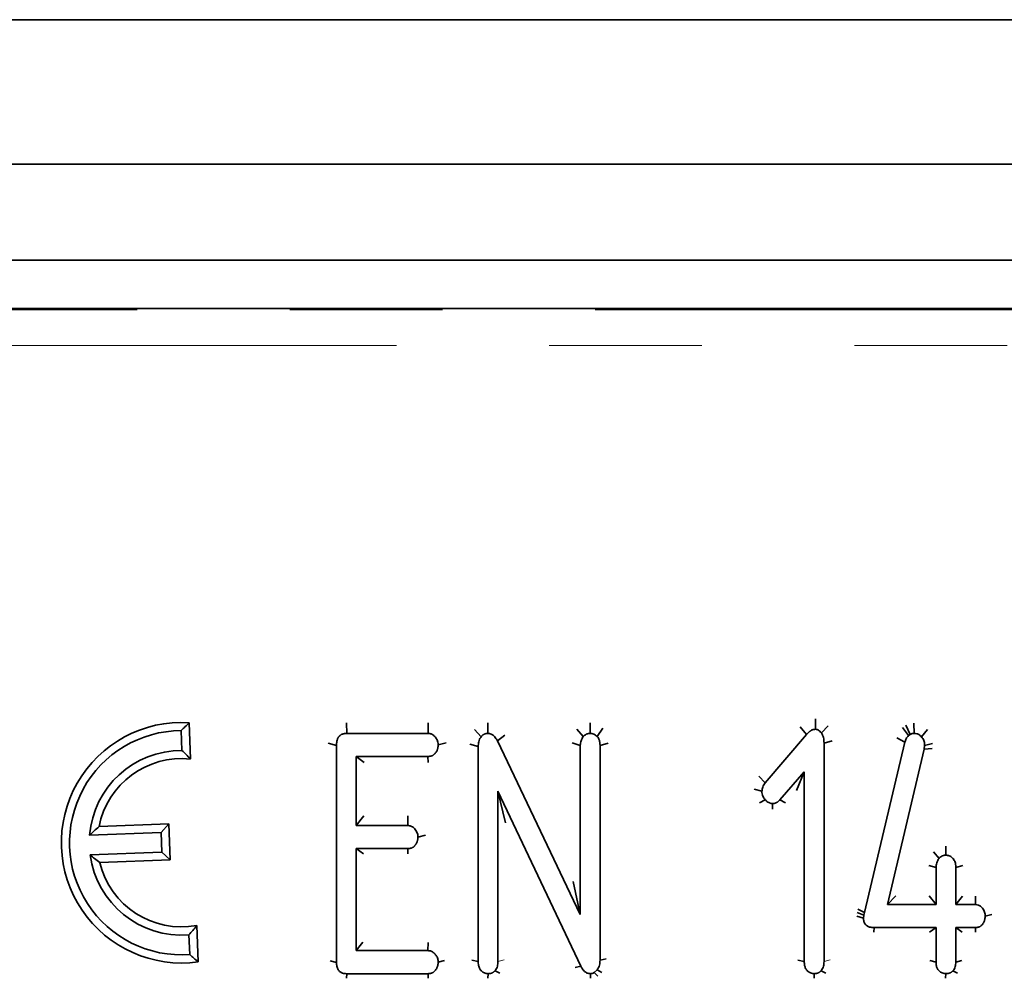
# Model space of a CAD drawing. Units: millimetres. Extents: x 8 to 625, y -62 to 415.
# Drawn here: x 101 to 109, y 189 to 197 of the extents above; entities that cross this region are included whole.
import ezdxf

# ---------------------------------------------------------------- set-up
doc = ezdxf.new("R2010")
doc.units = ezdxf.units.MM
doc.linetypes.add('PHANTOM', pattern=[12.7, 6.35, -1.27, 1.27, -1.27, 1.27, -1.27])

msp = doc.modelspace()

# ---------------------------------------------------------------- linework, layer by layer
at = {"color": 7, "linetype": 'Continuous', "lineweight": 35}
for p, q in [((245.0109, 196.5735), (45.8109, 196.5735)), ((48.3109, 195.3735), (248.1109, 195.3735)), ((48.3109, 194.5735), (248.1109, 194.5735)), ((129.6406, 194.1735), (67.7723, 194.1735)), ((107.7159, 190.7608), (107.7163, 190.6736)), ((102.4461, 190.498), (102.4399, 190.6626)), ((102.5166, 190.4265), (102.5052, 190.7284)), ((103.8134, 190.7278), (103.816, 190.6392)), ((104.4937, 190.7275), (104.4928, 190.6392)), ((104.879, 190.6718), (104.9342, 190.6106)), ((104.9902, 190.7274), (104.9898, 190.6393)), ((105.7293, 190.6759), (105.7839, 190.6137)), ((105.842, 190.7272), (105.8413, 190.6393)), ((105.9464, 190.6824), (105.8987, 190.6149)), ((107.5883, 190.6927), (107.6401, 190.6291)), ((107.8197, 190.7025), (107.7655, 190.6433)), ((108.4403, 190.6892), (108.4877, 190.6206)), ((108.4682, 190.708), (108.5031, 190.6309)), ((108.5342, 190.7257), (108.5356, 190.6395)), ((108.6467, 190.6731), (108.5969, 190.6104)), ((103.816, 190.6392), (104.4928, 190.6392)), ((105.1306, 190.6259), (105.0703, 190.5764)), ((107.2955, 190.2272), (107.6401, 190.6291)), ((108.393, 190.6016), (108.4586, 190.5659)), ((108.4877, 190.6206), (108.5031, 190.6309)), ((103.6622, 190.5584), (103.7317, 190.5391)), ((103.7316, 188.7355), (103.7317, 190.5391)), ((104.6448, 190.5611), (104.5772, 190.5435)), ((104.8408, 190.5492), (104.9098, 190.5294)), ((104.9097, 188.7415), (104.9098, 190.5294)), ((105.0703, 190.5764), (105.759, 189.1341)), ((105.6904, 190.5605), (105.7591, 190.5392)), ((105.759, 189.1341), (105.7591, 190.5392)), ((105.9235, 190.5397), (105.9234, 188.7527)), ((105.9904, 190.5593), (105.9235, 190.5397)), ((107.7865, 190.5582), (107.7864, 188.7425)), ((107.8528, 190.577), (107.7865, 190.5582)), ((108.1225, 189.1505), (108.4586, 190.5659)), ((108.62, 190.5086), (108.3134, 189.2164)), ((108.6234, 190.5394), (108.62, 190.5086)), ((108.6846, 190.515), (108.62, 190.5086)), ((108.6893, 190.5551), (108.6234, 190.5394)), ((104.492, 190.4477), (103.8961, 190.4476)), ((103.8961, 190.4476), (103.8961, 189.8729)), ((103.9624, 190.3984), (103.8961, 190.4476)), ((104.4933, 190.3986), (104.492, 190.4477)), ((107.2428, 190.2838), (107.2955, 190.2272)), ((107.6221, 190.3187), (107.4196, 190.0861)), ((107.5574, 190.1652), (107.6221, 190.3187)), ((107.622, 188.7425), (107.6221, 190.3187)), ((107.2047, 190.1769), (107.2698, 190.1579)), ((105.7629, 188.7035), (105.0741, 190.1582)), ((105.0741, 190.1582), (105.0741, 188.7424)), ((105.1359, 189.8965), (105.0741, 190.1582)), ((107.2499, 190.061), (107.2976, 190.0865)), ((107.3584, 190.0102), (107.3592, 190.0561)), ((107.4656, 190.0608), (107.4196, 190.0861)), ((103.9588, 189.9533), (103.8961, 189.8729)), ((104.3243, 189.9532), (104.3237, 189.873)), ((102.337, 189.8866), (101.756, 189.8645)), ((102.2719, 189.8163), (102.337, 189.8866)), ((102.3484, 189.5868), (102.337, 189.8866)), ((103.8961, 189.8729), (104.3237, 189.873)), ((102.2719, 189.8163), (101.6779, 189.7938)), ((102.2781, 189.6519), (102.2719, 189.8163)), ((104.4702, 189.7929), (104.4089, 189.7772)), ((104.3237, 189.6814), (103.896, 189.6814)), ((103.896, 189.6814), (103.896, 188.833)), ((103.9562, 189.6368), (103.896, 189.6814)), ((104.3251, 189.6369), (104.3237, 189.6814)), ((108.7993, 189.7024), (108.8001, 189.6269)), ((101.682, 189.6292), (102.2781, 189.6519)), ((102.2781, 189.6519), (102.3484, 189.5868)), ((108.6959, 189.6538), (108.7428, 189.6004)), ((101.7629, 189.5646), (102.3484, 189.5868)), ((108.659, 189.5414), (108.7179, 189.5243)), ((108.7179, 189.2164), (108.7179, 189.5243)), ((108.9397, 189.541), (108.8823, 189.5243)), ((108.8823, 189.5243), (108.8823, 189.2164)), ((105.7, 189.407), (105.759, 189.1341)), ((108.3838, 189.2875), (108.3134, 189.2164)), ((108.6611, 189.2874), (108.7179, 189.2164)), ((108.9376, 189.2873), (108.8823, 189.2164)), ((109.0465, 189.2872), (109.0458, 189.2164)), ((108.3134, 189.2164), (108.7179, 189.2164)), ((108.8823, 189.2164), (109.0458, 189.2164)), ((108.0594, 189.1194), (108.1152, 189.1026)), ((108.0624, 189.15), (108.1177, 189.127)), ((108.0676, 189.1771), (108.1225, 189.1505)), ((108.1152, 189.1026), (108.1177, 189.127)), ((108.1177, 189.127), (108.1225, 189.1505)), ((109.1816, 189.1333), (109.1276, 189.1206)), ((102.5807, 188.7399), (102.5692, 189.0418)), ((108.2011, 188.9854), (108.2029, 189.0248)), ((108.7179, 189.0248), (108.2029, 189.0248)), ((108.6636, 188.9856), (108.7179, 189.0248)), ((108.7179, 188.7375), (108.7179, 189.0248)), ((109.0458, 189.0248), (108.8823, 189.0248)), ((108.8823, 189.0248), (108.8823, 188.7375)), ((108.9351, 188.9857), (108.8823, 189.0248)), ((109.047, 188.9857), (109.0458, 189.0248)), ((102.5106, 188.8005), (102.5044, 188.9651)), ((103.9501, 188.9024), (103.896, 188.833)), ((104.4926, 188.9021), (104.4919, 188.833)), ((103.896, 188.833), (104.4919, 188.833)), ((103.6773, 188.749), (103.7316, 188.7355)), ((104.6298, 188.751), (104.5771, 188.7372)), ((104.8558, 188.7545), (104.9097, 188.7415)), ((105.7156, 188.6934), (105.7629, 188.7035)), ((105.9756, 188.7661), (105.9234, 188.7527)), ((107.5692, 188.7552), (107.622, 188.7425)), ((108.6656, 188.7499), (108.7179, 188.7375)), ((108.9332, 188.7508), (108.8823, 188.7375)), ((103.8148, 188.6031), (103.8159, 188.6414)), ((104.4927, 188.6415), (103.8159, 188.6414)), ((104.4939, 188.6033), (104.4927, 188.6415)), ((104.9913, 188.6034), (104.9919, 188.6415)), ((105.0897, 188.6457), (105.0505, 188.6659)), ((105.8433, 188.6036), (105.8446, 188.6415)), ((105.9003, 188.6727), (105.8746, 188.6501)), ((105.9037, 188.6213), (105.8746, 188.6501)), ((105.9395, 188.6526), (105.9003, 188.6727)), ((107.7036, 188.6043), (107.7042, 188.6416)), ((107.8012, 188.6463), (107.7628, 188.666)), ((108.7982, 188.6047), (108.8001, 188.6417)), ((108.8961, 188.6446), (108.8587, 188.6648))]:
    msp.add_line(p, q, dxfattribs=at)
at = {"color": 8, "linetype": 'PHANTOM', "lineweight": 18}
for p, q in [((67.7819, 194.1625), (129.631, 194.1625)), ((129.631, 193.8636), (67.7819, 193.8636)), ((105.1265, 188.7561), (105.0741, 188.7424)), ((107.8378, 188.756), (107.7864, 188.7425))]:
    msp.add_line(p, q, dxfattribs=at)
at = {"color": 7, "linetype": 'Continuous', "lineweight": 35}
for radius, start, end in [(1, 86.43624, 277.91458), (0.9323, 90.19054, 274.16028), (0.7677, 89.7648, 175.26016), (0.7, 83.9622, 168.95044), (0.7677, 187.56791, 274.58603), (0.7, 193.70046, 280.38862)]:
    msp.add_arc((102.443, 189.7303), radius, start, end, dxfattribs=at)
for points, knots in [([(102.4399, 190.6626), (102.4503, 190.6734), (102.472, 190.6958), (102.4938, 190.7173), (102.5052, 190.7284)], [0, 0, 0, 0, 0.479377, 1, 1, 1, 1]), ([(107.6401, 190.6291), (107.6413, 190.6304), (107.6449, 190.6343), (107.6509, 190.6407), (107.6585, 190.6481), (107.6653, 190.6538), (107.6711, 190.6581), (107.6765, 190.6619), (107.6831, 190.6659), (107.6915, 190.6698), (107.6995, 190.6719), (107.708, 190.673), (107.713, 190.6734), (107.7163, 190.6736)], [0, 0, 0, 0, 0.057887, 0.173683, 0.289809, 0.406542, 0.465113, 0.528121, 0.622979, 0.718816, 0.833709, 0.892991, 1, 1, 1, 1]), ([(107.7163, 190.6736), (107.7211, 190.673), (107.7341, 190.6713), (107.7502, 190.6584), (107.7608, 190.648), (107.7655, 190.6433)], [0, 0, 0, 0, 0.241703, 0.659008, 1, 1, 1, 1]), ([(103.7317, 190.5391), (103.7318, 190.5412), (103.7319, 190.5473), (103.7324, 190.5575), (103.7337, 190.5697), (103.7359, 190.5799), (103.739, 190.5897), (103.7421, 190.5973), (103.7459, 190.6046), (103.7489, 190.6095), (103.7531, 190.6152), (103.7579, 190.62), (103.7644, 190.6251), (103.7702, 190.6287), (103.7777, 190.6323), (103.7862, 190.6354), (103.7955, 190.6375), (103.8057, 190.6387), (103.8122, 190.639), (103.816, 190.6392)], [0, 0, 0, 0, 0.040772, 0.122353, 0.204492, 0.287619, 0.329523, 0.410896, 0.451971, 0.493253, 0.526672, 0.594298, 0.628711, 0.690166, 0.731713, 0.79482, 0.870862, 0.922258, 1, 1, 1, 1]), ([(104.4928, 190.6392), (104.5018, 190.6384), (104.5199, 190.6367), (104.545, 190.62), (104.5636, 190.5959), (104.5757, 190.5689), (104.5767, 190.5511), (104.5772, 190.5435)], [0, 0, 0, 0, 0.190043, 0.381512, 0.621358, 0.83636, 1, 1, 1, 1]), ([(104.9098, 190.5294), (104.9104, 190.5432), (104.9114, 190.5643), (104.9207, 190.592), (104.9296, 190.6043), (104.9342, 190.6106)], [0, 0, 0, 0, 0.476733, 0.731117, 1, 1, 1, 1]), ([(104.9342, 190.6106), (104.935, 190.6115), (104.9373, 190.6143), (104.9413, 190.6188), (104.9466, 190.6239), (104.9515, 190.6276), (104.957, 190.631), (104.9621, 190.6336), (104.968, 190.636), (104.9724, 190.6373), (104.9773, 190.6383), (104.9829, 190.6389), (104.9875, 190.6392), (104.9898, 190.6393)], [0, 0, 0, 0, 0.055551, 0.166728, 0.279034, 0.393301, 0.45094, 0.574616, 0.658266, 0.743277, 0.786115, 0.892841, 1, 1, 1, 1]), ([(104.9898, 190.6393), (104.999, 190.6384), (105.0174, 190.6365), (105.043, 190.618), (105.0594, 190.5966), (105.0678, 190.5811), (105.0703, 190.5764)], [0, 0, 0, 0, 0.252375, 0.50832, 0.852224, 1, 1, 1, 1]), ([(105.7591, 190.5392), (105.7602, 190.5521), (105.762, 190.5718), (105.7731, 190.5961), (105.7803, 190.6077), (105.7839, 190.6137)], [0, 0, 0, 0, 0.481822, 0.73837, 1, 1, 1, 1]), ([(105.7839, 190.6137), (105.7848, 190.6145), (105.7876, 190.617), (105.7922, 190.6212), (105.798, 190.6259), (105.8033, 190.6293), (105.8078, 190.6316), (105.8123, 190.6338), (105.8182, 190.636), (105.8257, 190.6378), (105.8321, 190.6386), (105.8374, 190.639), (105.84, 190.6392), (105.8413, 190.6393)], [0, 0, 0, 0, 0.057522, 0.172612, 0.288405, 0.405459, 0.464385, 0.521929, 0.637878, 0.756685, 0.87822, 0.939252, 1, 1, 1, 1]), ([(105.8413, 190.6393), (105.8514, 190.6382), (105.867, 190.6365), (105.8856, 190.6256), (105.8942, 190.6185), (105.8987, 190.6149)], [0, 0, 0, 0, 0.4715066, 0.7316963, 1, 1, 1, 1]), ([(105.8987, 190.6149), (105.9043, 190.6078), (105.9156, 190.5934), (105.9222, 190.5665), (105.9231, 190.5486), (105.9235, 190.5397)], [0, 0, 0, 0, 0.33346, 0.669601, 1, 1, 1, 1]), ([(107.7655, 190.6433), (107.7719, 190.6305), (107.7818, 190.6108), (107.7858, 190.5813), (107.7863, 190.5659), (107.7865, 190.5582)], [0, 0, 0, 0, 0.4794399, 0.7379077, 1, 1, 1, 1]), ([(108.4586, 190.5659), (108.4616, 190.5757), (108.4663, 190.5905), (108.4777, 190.6081), (108.4844, 190.6164), (108.4877, 190.6206)], [0, 0, 0, 0, 0.4884669, 0.7426716, 1, 1, 1, 1]), ([(108.5031, 190.6309), (108.507, 190.6328), (108.5135, 190.6361), (108.5246, 190.6389), (108.5316, 190.6392), (108.5356, 190.6395)], [0, 0, 0, 0, 0.3814502, 0.6444106, 1, 1, 1, 1]), ([(108.5356, 190.6395), (108.5434, 190.6389), (108.5591, 190.6379), (108.5808, 190.6274), (108.5915, 190.616), (108.5969, 190.6104)], [0, 0, 0, 0, 0.333078, 0.668624, 1, 1, 1, 1]), ([(108.5969, 190.6104), (108.6044, 190.6008), (108.6197, 190.5817), (108.6226, 190.555), (108.6233, 190.5412), (108.6234, 190.5394)], [0, 0, 0, 0, 0.46296, 0.930266, 1, 1, 1, 1]), ([(102.4461, 190.498), (102.4574, 190.4871), (102.4809, 190.4641), (102.5044, 190.4394), (102.5166, 190.4265)], [0, 0, 0, 0, 0.478725, 1, 1, 1, 1]), ([(104.5772, 190.5435), (104.577, 190.5413), (104.5764, 190.5349), (104.5754, 190.5253), (104.5736, 190.5157), (104.5716, 190.5083), (104.5689, 190.501), (104.5651, 190.4928), (104.5604, 190.4849), (104.555, 190.4773), (104.5501, 190.4713), (104.5443, 190.4655), (104.5385, 190.4607), (104.5322, 190.4567), (104.5254, 190.4535), (104.5182, 190.4511), (104.5098, 190.4493), (104.501, 190.4483), (104.495, 190.4479), (104.492, 190.4477)], [0, 0, 0, 0, 0.044839, 0.134587, 0.202513, 0.248552, 0.295087, 0.365686, 0.438218, 0.487023, 0.560886, 0.599539, 0.657991, 0.717405, 0.756097, 0.814793, 0.874466, 0.93713, 1, 1, 1, 1]), ([(107.2698, 190.1579), (107.2711, 190.1699), (107.2731, 190.1885), (107.2846, 190.2109), (107.2918, 190.2217), (107.2955, 190.2272)], [0, 0, 0, 0, 0.479637, 0.737185, 1, 1, 1, 1]), ([(107.2976, 190.0865), (107.2901, 190.0964), (107.2785, 190.1117), (107.2708, 190.137), (107.2701, 190.1508), (107.2698, 190.1579)], [0, 0, 0, 0, 0.470749, 0.729441, 1, 1, 1, 1]), ([(107.3592, 190.0561), (107.3507, 190.0571), (107.3305, 190.0595), (107.3107, 190.0739), (107.3, 190.0842), (107.2976, 190.0865)], [0, 0, 0, 0, 0.362648, 0.858125, 1, 1, 1, 1]), ([(107.4196, 190.0861), (107.4187, 190.0851), (107.416, 190.0822), (107.4114, 190.0775), (107.4054, 190.0722), (107.3998, 190.0685), (107.3936, 190.0649), (107.3878, 190.062), (107.381, 190.0593), (107.3759, 190.0579), (107.3707, 190.0569), (107.3655, 190.0564), (107.3613, 190.0562), (107.3592, 190.0561)], [0, 0, 0, 0, 0.056678, 0.170107, 0.284607, 0.400966, 0.459586, 0.59279, 0.682643, 0.773939, 0.820023, 0.909896, 1, 1, 1, 1]), ([(101.6779, 189.7938), (101.6898, 189.8051), (101.7148, 189.8286), (101.7418, 189.8522), (101.756, 189.8645)], [0, 0, 0, 0, 0.478596, 1, 1, 1, 1]), ([(104.3237, 189.873), (104.3328, 189.8722), (104.3509, 189.8706), (104.3771, 189.853), (104.3985, 189.826), (104.4078, 189.7977), (104.4087, 189.7812), (104.4089, 189.7772)], [0, 0, 0, 0, 0.190337, 0.382195, 0.64982, 0.913465, 1, 1, 1, 1]), ([(104.4089, 189.7772), (104.4087, 189.775), (104.4081, 189.7686), (104.4071, 189.759), (104.4053, 189.7494), (104.4033, 189.742), (104.4006, 189.7347), (104.3968, 189.7265), (104.3921, 189.7186), (104.3868, 189.7111), (104.3819, 189.7051), (104.3762, 189.6994), (104.3705, 189.6946), (104.3642, 189.6906), (104.3575, 189.6874), (104.3504, 189.685), (104.3419, 189.6831), (104.333, 189.682), (104.3268, 189.6816), (104.3237, 189.6814)], [0, 0, 0, 0, 0.0448447, 0.1346034, 0.2025379, 0.2485817, 0.2951223, 0.3657279, 0.4378688, 0.4864058, 0.5598571, 0.5981719, 0.6560934, 0.7149502, 0.7533099, 0.8115243, 0.8706953, 0.9352416, 1, 1, 1, 1]), ([(101.682, 189.6292), (101.6944, 189.6189), (101.7203, 189.5972), (101.7483, 189.5758), (101.7629, 189.5646)], [0, 0, 0, 0, 0.478644, 1, 1, 1, 1]), ([(108.7179, 189.5243), (108.7191, 189.5373), (108.7208, 189.5573), (108.7314, 189.5824), (108.739, 189.5944), (108.7428, 189.6004)], [0, 0, 0, 0, 0.479074, 0.736529, 1, 1, 1, 1]), ([(108.7428, 189.6004), (108.7437, 189.6012), (108.7464, 189.6038), (108.7509, 189.6081), (108.7567, 189.6129), (108.7619, 189.6165), (108.7661, 189.6189), (108.77, 189.6208), (108.7748, 189.6228), (108.7809, 189.6246), (108.7861, 189.6255), (108.7926, 189.6264), (108.7969, 189.6267), (108.8001, 189.6269)], [0, 0, 0, 0, 0.057317, 0.171987, 0.287249, 0.403618, 0.462206, 0.50944, 0.604529, 0.701593, 0.80053, 0.850241, 1, 1, 1, 1]), ([(108.8001, 189.6269), (108.8098, 189.6258), (108.8291, 189.6235), (108.8535, 189.6067), (108.8728, 189.5827), (108.881, 189.5534), (108.8819, 189.5332), (108.8823, 189.5243)], [0, 0, 0, 0, 0.1956281, 0.3927401, 0.5854496, 0.8165058, 1, 1, 1, 1]), ([(109.0458, 189.2164), (109.0544, 189.2156), (109.0716, 189.214), (109.0966, 189.1972), (109.1166, 189.1712), (109.127, 189.1431), (109.1274, 189.126), (109.1276, 189.1206)], [0, 0, 0, 0, 0.183614, 0.368654, 0.630281, 0.884585, 1, 1, 1, 1]), ([(109.1276, 189.1206), (109.1274, 189.1185), (109.1267, 189.112), (109.1256, 189.1024), (109.1238, 189.0928), (109.1214, 189.0843), (109.1187, 189.077), (109.1149, 189.0689), (109.1111, 189.0622), (109.1063, 189.0548), (109.1008, 189.0476), (109.0947, 189.0415), (109.0893, 189.0371), (109.0842, 189.0337), (109.0786, 189.0309), (109.072, 189.0285), (109.0645, 189.0267), (109.0555, 189.0255), (109.049, 189.0251), (109.0458, 189.0248)], [0, 0, 0, 0, 0.04598, 0.138004, 0.207565, 0.254599, 0.325934, 0.373904, 0.44416, 0.491362, 0.562713, 0.636709, 0.674267, 0.712112, 0.767668, 0.805342, 0.862632, 0.931148, 1, 1, 1, 1]), ([(102.5044, 188.9651), (102.5148, 188.9769), (102.5364, 189.0016), (102.558, 189.028), (102.5692, 189.0418)], [0, 0, 0, 0, 0.478725, 1, 1, 1, 1]), ([(108.2029, 189.0248), (108.1903, 189.0252), (108.1697, 189.026), (108.1447, 189.0374), (108.1287, 189.0515), (108.1183, 189.0714), (108.1155, 189.0892), (108.1152, 189.1003), (108.1152, 189.1026)], [0, 0, 0, 0, 0.279737, 0.455886, 0.603044, 0.750215, 0.948985, 1, 1, 1, 1]), ([(102.5106, 188.8005), (102.5218, 188.7906), (102.5452, 188.7698), (102.5685, 188.7501), (102.5807, 188.7399)], [0, 0, 0, 0, 0.479377, 1, 1, 1, 1]), ([(104.4919, 188.833), (104.501, 188.8323), (104.5194, 188.8308), (104.5426, 188.8149), (104.5611, 188.7932), (104.5751, 188.767), (104.5764, 188.7468), (104.5771, 188.7372)], [0, 0, 0, 0, 0.191805, 0.38605, 0.573028, 0.798804, 1, 1, 1, 1]), ([(103.8159, 188.6414), (103.8044, 188.6422), (103.7851, 188.6435), (103.7604, 188.6557), (103.7431, 188.6756), (103.7327, 188.7033), (103.732, 188.7246), (103.7316, 188.7355)], [0, 0, 0, 0, 0.237801, 0.397699, 0.559394, 0.773996, 1, 1, 1, 1]), ([(104.5771, 188.7372), (104.5769, 188.7351), (104.5763, 188.7287), (104.5753, 188.7191), (104.5735, 188.7095), (104.5715, 188.7021), (104.5688, 188.6948), (104.565, 188.6866), (104.5603, 188.6787), (104.5549, 188.671), (104.5499, 188.6651), (104.5442, 188.6593), (104.5385, 188.6545), (104.5322, 188.6504), (104.5255, 188.6472), (104.5184, 188.6448), (104.51, 188.643), (104.5014, 188.6421), (104.4956, 188.6417), (104.4927, 188.6415)], [0, 0, 0, 0, 0.045059, 0.135246, 0.2035, 0.249752, 0.2965, 0.367417, 0.440543, 0.489764, 0.564278, 0.602934, 0.661314, 0.72058, 0.759316, 0.818183, 0.878106, 0.938969, 1, 1, 1, 1]), ([(104.9919, 188.6415), (104.9817, 188.6427), (104.9612, 188.6452), (104.9355, 188.6623), (104.9173, 188.6877), (104.9109, 188.7155), (104.91, 188.734), (104.9097, 188.7415)], [0, 0, 0, 0, 0.2099515, 0.4214894, 0.6162758, 0.844252, 1, 1, 1, 1]), ([(105.0741, 188.7424), (105.0733, 188.7295), (105.0721, 188.7095), (105.0628, 188.6836), (105.0547, 188.6719), (105.0505, 188.6659)], [0, 0, 0, 0, 0.474736, 0.732361, 1, 1, 1, 1]), ([(105.8446, 188.6415), (105.8346, 188.6425), (105.8161, 188.6444), (105.7899, 188.6618), (105.7743, 188.6832), (105.7656, 188.6986), (105.7629, 188.7035)], [0, 0, 0, 0, 0.2741, 0.5092181, 0.8437117, 1, 1, 1, 1]), ([(105.9234, 188.7527), (105.9227, 188.7392), (105.9216, 188.7184), (105.912, 188.6916), (105.9042, 188.6791), (105.9003, 188.6727)], [0, 0, 0, 0, 0.4785133, 0.735105, 1, 1, 1, 1]), ([(107.7042, 188.6416), (107.6942, 188.6428), (107.6742, 188.6451), (107.6494, 188.6617), (107.6321, 188.6842), (107.6235, 188.7121), (107.6225, 188.7318), (107.622, 188.7425)], [0, 0, 0, 0, 0.204102, 0.410053, 0.593376, 0.779335, 1, 1, 1, 1]), ([(107.7864, 188.7425), (107.7856, 188.7296), (107.7844, 188.7097), (107.7752, 188.6838), (107.767, 188.672), (107.7628, 188.666)], [0, 0, 0, 0, 0.474736, 0.732361, 1, 1, 1, 1]), ([(108.8001, 188.6417), (108.7897, 188.6428), (108.7688, 188.6451), (108.7427, 188.6627), (108.7259, 188.6862), (108.7191, 188.7121), (108.7183, 188.7291), (108.7179, 188.7375)], [0, 0, 0, 0, 0.219064, 0.440727, 0.640883, 0.821538, 1, 1, 1, 1]), ([(108.8823, 188.7375), (108.8815, 188.7252), (108.8803, 188.7061), (108.871, 188.6815), (108.8629, 188.6704), (108.8587, 188.6648)], [0, 0, 0, 0, 0.472491, 0.730751, 1, 1, 1, 1]), ([(105.0505, 188.6659), (105.0497, 188.6651), (105.0474, 188.6628), (105.0434, 188.6591), (105.0383, 188.6549), (105.0337, 188.6518), (105.0298, 188.6497), (105.0258, 188.6478), (105.0207, 188.6458), (105.0142, 188.6441), (105.0086, 188.6431), (105.0012, 188.6421), (104.996, 188.6418), (104.9919, 188.6415)], [0, 0, 0, 0, 0.0498731, 0.1496643, 0.2501489, 0.3518987, 0.4031609, 0.4530517, 0.5535066, 0.655918, 0.7600458, 0.8123012, 1, 1, 1, 1]), ([(105.8746, 188.6501), (105.8717, 188.6485), (105.8647, 188.6446), (105.8544, 188.6421), (105.8471, 188.6417), (105.8446, 188.6415)], [0, 0, 0, 0, 0.307608, 0.760212, 1, 1, 1, 1]), ([(107.7628, 188.666), (107.762, 188.6651), (107.7593, 188.6626), (107.7548, 188.6583), (107.7489, 188.6537), (107.7435, 188.6505), (107.7389, 188.6483), (107.7343, 188.6465), (107.7283, 188.6446), (107.7209, 188.6432), (107.7145, 188.6424), (107.709, 188.642), (107.7059, 188.6417), (107.7042, 188.6416)], [0, 0, 0, 0, 0.05634, 0.169103, 0.283086, 0.399154, 0.457777, 0.514142, 0.627751, 0.74356, 0.861145, 0.920071, 1, 1, 1, 1]), ([(108.8587, 188.6648), (108.8578, 188.6639), (108.8552, 188.6614), (108.8506, 188.6572), (108.8444, 188.6528), (108.8387, 188.65), (108.8341, 188.6481), (108.8299, 188.6464), (108.8247, 188.6447), (108.8183, 188.643), (108.8128, 188.6423), (108.8067, 188.6419), (108.8028, 188.6418), (108.8001, 188.6417)], [0, 0, 0, 0, 0.056818, 0.170606, 0.286402, 0.405201, 0.465104, 0.515213, 0.615631, 0.717259, 0.820497, 0.872417, 1, 1, 1, 1])]:
    msp.add_open_spline(points, degree=3, knots=knots, dxfattribs=at)

doc.saveas('drawing.dxf')
